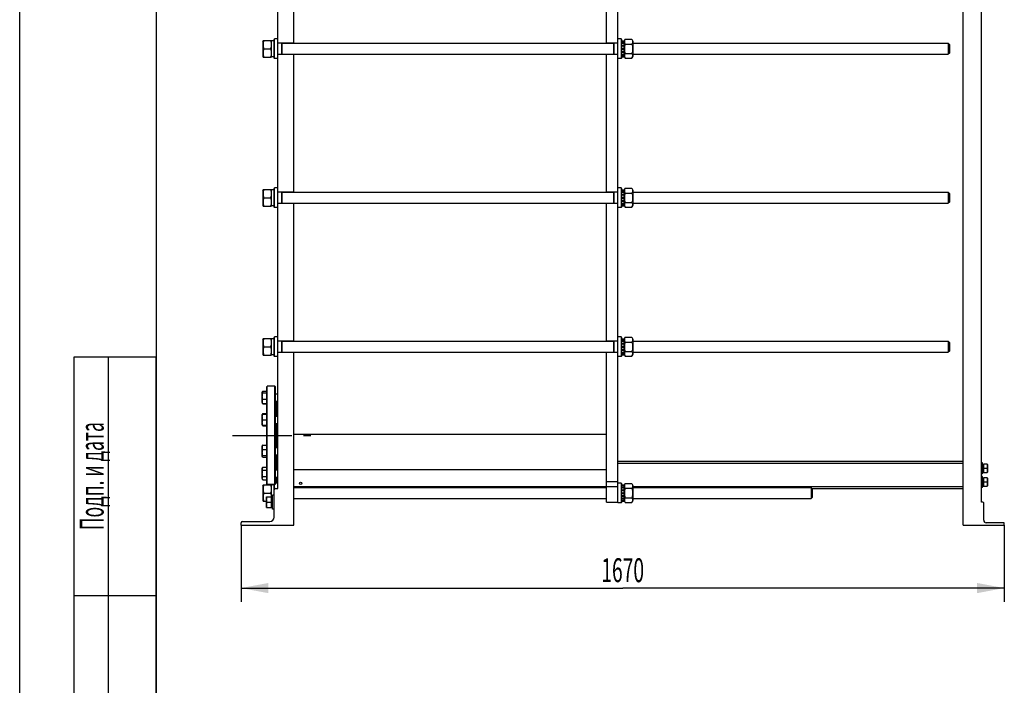
# Model space of a CAD drawing. Units: millimetres. Extents: x 0 to 6269, y -4 to 4433.
# Drawn here: x 0 to 2154, y 1520 to 2976 of the extents above; entities that cross this region are included whole.
import ezdxf
from ezdxf.enums import TextEntityAlignment as Align

# ---------------------------------------------------------------- set-up
doc = ezdxf.new("R2010")
doc.units = ezdxf.units.MM
doc.header["$LTSCALE"] = 344.776119
doc.linetypes.add('CENTER', pattern=[0.6, 0.375, -0.075, 0.075, -0.075])
doc.layers.get('0').update_dxf_attribs({"linetype": 'CONTINUOUS'})
for name, color, linetype in [('AXIS', 7, 'CONTINUOUS'), ('DIMS', 7, 'CONTINUOUS'), ('NOTES', 7, 'CONTINUOUS')]:
    doc.layers.add(name, color=color, linetype=linetype)
doc.dimstyles.new('DIMSTYLE_4', dxfattribs={"dimtxt": 52.238806, "dimasz": 59.701493, "dimexe": 2, "dimexo": 0, "dimgap": 0.875, "dimtad": 1, "dimdec": 0, "dimdsep": 46, "dimtxsty": 'Standard', "dimblk": '_FILLED', "dimblk1": '_FILLED', "dimblk2": '_FILLED', "dimcen": 0.09, "dimclrt": 5, "dimadec": 0, "dimazin": 0, "dimtp": 1.2, "dimtm": 1.2, "dimtfac": 1, "dimtdec": 0, "dimtofl": 0, "dimtmove": 0, "dimatfit": 3, "dimldrblk": '_FILLED', "dimfxl": 0, "dimtolj": 1, "dimarcsym": 0})

# ---------------------------------------------------------------- blocks, each defined once
blk = doc.blocks.new('_FILLED')
at = {"color": 0, "linetype": 'ByBlock'}
blk.add_solid([(0, 0), (-1, 0.1875), (-1, -0.1875)], dxfattribs=at)
blk = doc.blocks.new('*D6')
at = {"layer": 'DIMS', "color": 2, "linetype": 'Continuous'}
for p, q in [((484.4, 1870.7), (484.4, 1702.8)), ((2153.9, 1870.7), (2153.9, 1702.8)), ((484.4, 1732.7), (1319.1, 1732.7)), ((2153.9, 1732.7), (1319.1, 1732.7))]:
    blk.add_line(p, q, dxfattribs=at)
at = {"layer": 'DIMS', "color": 2, "linetype": 'Continuous', "xscale": 59.7014925373, "yscale": 59.7014925373, "zscale": 59.7014925373, "rotation": 180}
blk.add_blockref('_FILLED', (484.4, 1732.7), dxfattribs=at)
at = {"layer": 'DIMS', "color": 2, "linetype": 'Continuous', "xscale": 59.7014925373, "yscale": 59.7014925373, "zscale": 59.7014925373}
blk.add_blockref('_FILLED', (2153.9, 1732.7), dxfattribs=at)
at = {"layer": 'DIMS', "color": 5, "linetype": 'Continuous', "width": 0.59082}
blk.add_text('1670', height=52.24, dxfattribs=at).set_placement((1319.1, 1745.7), align=Align.CENTER)

msp = doc.modelspace()

# ---------------------------------------------------------------- linework, layer by layer
at = {"color": 4, "linetype": 'Continuous'}
msp.add_line((0, 0), (0, 4432.836), dxfattribs=at)
at = {"color": 7, "linetype": 'Continuous'}
for p, q in [((298.507, 4358.209), (298.507, 74.627)), ((1308.79, 1919.153), (1308.79, 3632.153)), ((564.39, 1950.653), (564.39, 3591.153)), ((2063.89, 1870.653), (2063.89, 3581.653)), ((2103.89, 1920.653), (2103.89, 3581.653)), ((599.39, 2924.653), (599.39, 3226.653)), ((1283.79, 2924.653), (1283.79, 3226.653)), ((531.89, 2929.253), (532.543, 2930.653)), ((532.543, 2930.653), (550.237, 2930.653)), ((550.237, 2930.653), (550.89, 2929.253)), ((550.89, 2894.903), (550.89, 2930.403)), ((556.39, 2930.403), (550.89, 2930.403)), ((556.39, 2933.153), (557.39, 2934.153)), ((556.39, 2892.153), (556.39, 2933.153)), ((557.39, 2891.153), (557.39, 2934.153)), ((564.39, 2934.153), (557.39, 2934.153)), ((1315.79, 2934.153), (1308.79, 2934.153)), ((1315.79, 2934.153), (1315.79, 2891.153)), ((1316.79, 2933.153), (1315.79, 2934.153)), ((1316.79, 2933.153), (1316.79, 2892.153)), ((1316.79, 2930.396), (1322.29, 2930.396)), ((1322.29, 2929.253), (1324.241, 2933.438)), ((1322.29, 2894.91), (1322.29, 2930.396)), ((1324.241, 2933.438), (1339.339, 2933.438)), ((1339.339, 2933.438), (1341.29, 2929.253)), ((531.89, 2929.253), (531.89, 2896.053)), ((533.841, 2912.653), (548.939, 2912.653)), ((599.39, 2925.153), (564.39, 2925.153)), ((573.39, 2900.153), (573.39, 2925.153)), ((574.39, 2900.153), (574.39, 2925.153)), ((574.39, 2924.653), (1298.79, 2924.653)), ((1308.79, 2925.153), (1283.79, 2925.153)), ((1298.79, 2925.153), (1298.79, 2900.153)), ((1299.79, 2925.153), (1299.79, 2900.153)), ((1316.79, 2929.237), (1322.29, 2929.237)), ((1316.79, 2928.854), (1322.29, 2928.854)), ((1316.79, 2925.553), (1322.29, 2925.553)), ((1316.79, 2924.846), (1322.29, 2924.846)), ((1316.79, 2919.905), (1322.29, 2919.905)), ((1322.29, 2919.112), (1316.79, 2919.112)), ((1316.79, 2918.981), (1322.29, 2918.981)), ((1316.79, 2913.153), (1322.29, 2913.153)), ((1322.29, 2912.653), (1316.79, 2912.653)), ((1316.79, 2912.153), (1322.29, 2912.153)), ((1324.241, 2923.046), (1339.339, 2923.046)), ((1341.29, 2929.253), (1341.29, 2896.053)), ((1341.29, 2924.653), (2031.39, 2924.653)), ((2033.89, 2922.154), (2031.39, 2924.654)), ((2031.39, 2924.653), (2031.39, 2900.653)), ((2033.89, 2922.153), (2033.89, 2903.153)), ((531.89, 2896.053), (532.543, 2894.653)), ((532.543, 2894.653), (550.237, 2894.653)), ((550.237, 2894.653), (550.89, 2896.053)), ((556.39, 2894.903), (550.89, 2894.903)), ((556.39, 2892.153), (557.39, 2891.153)), ((564.39, 2891.153), (557.39, 2891.153)), ((599.39, 2900.153), (564.39, 2900.153)), ((574.39, 2900.653), (1298.79, 2900.653)), ((599.39, 2598.653), (599.39, 2900.653)), ((1283.79, 2598.653), (1283.79, 2900.653)), ((1308.79, 2900.153), (1283.79, 2900.153)), ((1315.79, 2891.153), (1308.79, 2891.153)), ((1316.79, 2892.153), (1315.79, 2891.153)), ((1316.79, 2906.325), (1322.29, 2906.325)), ((1322.29, 2906.195), (1316.79, 2906.195)), ((1316.79, 2905.402), (1322.29, 2905.402)), ((1316.79, 2900.461), (1322.29, 2900.461)), ((1316.79, 2899.754), (1322.29, 2899.754)), ((1316.79, 2896.452), (1322.29, 2896.452)), ((1316.79, 2896.07), (1322.29, 2896.07)), ((1316.79, 2894.91), (1322.29, 2894.91)), ((1322.29, 2896.053), (1324.241, 2891.869)), ((1324.241, 2902.261), (1339.339, 2902.261)), ((1324.241, 2891.869), (1339.339, 2891.869)), ((1339.339, 2891.869), (1341.29, 2896.053)), ((1341.29, 2900.653), (2031.39, 2900.653)), ((2033.89, 2903.153), (2031.39, 2900.653)), ((556.39, 2607.153), (557.39, 2608.153)), ((556.39, 2566.153), (556.39, 2607.153)), ((557.39, 2565.153), (557.39, 2608.153)), ((564.39, 2608.153), (557.39, 2608.153)), ((1315.79, 2608.153), (1308.79, 2608.153)), ((1316.79, 2607.153), (1315.79, 2608.153)), ((1315.79, 2608.153), (1315.79, 2565.153)), ((1316.79, 2607.153), (1316.79, 2566.153)), ((1322.29, 2603.253), (1324.241, 2607.438)), ((1324.241, 2607.438), (1339.339, 2607.438)), ((1339.339, 2607.438), (1341.29, 2603.253)), ((531.89, 2603.253), (532.543, 2604.653)), ((531.89, 2603.253), (531.89, 2570.053)), ((532.543, 2604.653), (550.237, 2604.653)), ((533.841, 2586.653), (548.939, 2586.653)), ((550.237, 2604.653), (550.89, 2603.253)), ((550.89, 2568.903), (550.89, 2604.403)), ((556.39, 2604.403), (550.89, 2604.403)), ((599.39, 2599.153), (564.39, 2599.153)), ((573.39, 2574.153), (573.39, 2599.153)), ((574.39, 2574.153), (574.39, 2599.153)), ((574.39, 2598.653), (1298.79, 2598.653)), ((1308.79, 2599.153), (1283.79, 2599.153)), ((1298.79, 2599.153), (1298.79, 2574.153)), ((1299.79, 2599.153), (1299.79, 2574.153)), ((1316.79, 2604.396), (1322.29, 2604.396)), ((1316.79, 2603.237), (1322.29, 2603.237)), ((1316.79, 2602.854), (1322.29, 2602.854)), ((1316.79, 2599.553), (1322.29, 2599.553)), ((1316.79, 2598.846), (1322.29, 2598.846)), ((1316.79, 2593.905), (1322.29, 2593.905)), ((1322.29, 2593.112), (1316.79, 2593.112)), ((1316.79, 2592.981), (1322.29, 2592.981)), ((1316.79, 2587.153), (1322.29, 2587.153)), ((1322.29, 2586.653), (1316.79, 2586.653)), ((1316.79, 2586.153), (1322.29, 2586.153)), ((1322.29, 2568.91), (1322.29, 2604.396)), ((1324.241, 2597.046), (1339.339, 2597.046)), ((1341.29, 2603.253), (1341.29, 2570.053)), ((1341.29, 2598.653), (2031.39, 2598.653)), ((2033.89, 2596.154), (2031.39, 2598.654)), ((2031.39, 2598.653), (2031.39, 2574.653)), ((2033.89, 2596.153), (2033.89, 2577.153)), ((531.89, 2570.053), (532.543, 2568.653)), ((532.543, 2568.653), (550.237, 2568.653)), ((550.237, 2568.653), (550.89, 2570.053)), ((556.39, 2568.903), (550.89, 2568.903)), ((556.39, 2566.153), (557.39, 2565.153)), ((564.39, 2565.153), (557.39, 2565.153)), ((599.39, 2574.153), (564.39, 2574.153)), ((574.39, 2574.653), (1298.79, 2574.653)), ((599.39, 2272.653), (599.39, 2574.653)), ((1283.79, 2272.653), (1283.79, 2574.653)), ((1308.79, 2574.153), (1283.79, 2574.153)), ((1315.79, 2565.153), (1308.79, 2565.153)), ((1316.79, 2566.153), (1315.79, 2565.153)), ((1316.79, 2580.325), (1322.29, 2580.325)), ((1322.29, 2580.195), (1316.79, 2580.195)), ((1316.79, 2579.402), (1322.29, 2579.402)), ((1316.79, 2574.461), (1322.29, 2574.461)), ((1316.79, 2573.754), (1322.29, 2573.754)), ((1316.79, 2570.452), (1322.29, 2570.452)), ((1316.79, 2570.07), (1322.29, 2570.07)), ((1316.79, 2568.91), (1322.29, 2568.91)), ((1322.29, 2570.053), (1324.241, 2565.869)), ((1324.241, 2576.261), (1339.339, 2576.261)), ((1324.241, 2565.869), (1339.339, 2565.869)), ((1339.339, 2565.869), (1341.29, 2570.053)), ((1341.29, 2574.653), (2031.39, 2574.653)), ((2033.89, 2577.153), (2031.39, 2574.653)), ((531.89, 2277.253), (532.543, 2278.653)), ((531.89, 2277.253), (531.89, 2244.053)), ((532.543, 2278.653), (550.237, 2278.653)), ((550.237, 2278.653), (550.89, 2277.253)), ((550.89, 2242.903), (550.89, 2278.403)), ((556.39, 2278.403), (550.89, 2278.403)), ((556.39, 2281.153), (557.39, 2282.153)), ((556.39, 2240.153), (556.39, 2281.153)), ((557.39, 2239.153), (557.39, 2282.153)), ((564.39, 2282.153), (557.39, 2282.153)), ((599.39, 2273.153), (564.39, 2273.153)), ((573.39, 2248.153), (573.39, 2273.153)), ((574.39, 2248.153), (574.39, 2273.153)), ((574.39, 2272.653), (1298.79, 2272.653)), ((1308.79, 2273.153), (1283.79, 2273.153)), ((1298.79, 2273.153), (1298.79, 2248.153)), ((1299.79, 2273.153), (1299.79, 2248.153)), ((1315.79, 2282.153), (1308.79, 2282.153)), ((1316.79, 2281.153), (1315.79, 2282.153)), ((1315.79, 2282.153), (1315.79, 2239.153)), ((1316.79, 2281.153), (1316.79, 2240.153)), ((1316.79, 2278.396), (1322.29, 2278.396)), ((1316.79, 2277.237), (1322.29, 2277.237)), ((1316.79, 2276.854), (1322.29, 2276.854)), ((1316.79, 2273.553), (1322.29, 2273.553)), ((1316.79, 2272.846), (1322.29, 2272.846)), ((1316.79, 2267.905), (1322.29, 2267.905)), ((1322.29, 2267.112), (1316.79, 2267.112)), ((1316.79, 2266.981), (1322.29, 2266.981)), ((1322.29, 2277.253), (1324.241, 2281.438)), ((1322.29, 2242.91), (1322.29, 2278.396)), ((1324.241, 2281.438), (1339.339, 2281.438)), ((1324.241, 2271.046), (1339.339, 2271.046)), ((1339.339, 2281.438), (1341.29, 2277.253)), ((1341.29, 2277.253), (1341.29, 2244.053)), ((1341.29, 2272.653), (2031.39, 2272.653)), ((2033.89, 2270.154), (2031.39, 2272.654)), ((2031.39, 2272.653), (2031.39, 2248.653)), ((2033.89, 2270.153), (2033.89, 2251.153)), ((531.89, 2244.053), (532.543, 2242.653)), ((532.543, 2242.653), (550.237, 2242.653)), ((533.841, 2260.653), (548.939, 2260.653)), ((550.237, 2242.653), (550.89, 2244.053)), ((556.39, 2242.903), (550.89, 2242.903)), ((556.39, 2240.153), (557.39, 2239.153)), ((599.39, 2248.153), (564.39, 2248.153)), ((574.39, 2248.653), (1298.79, 2248.653)), ((599.39, 1870.653), (599.39, 2248.653)), ((1283.79, 1920.653), (1283.79, 2248.653)), ((1308.79, 2248.153), (1283.79, 2248.153)), ((1316.79, 2240.153), (1315.79, 2239.153)), ((1316.79, 2261.153), (1322.29, 2261.153)), ((1322.29, 2260.653), (1316.79, 2260.653)), ((1316.79, 2260.153), (1322.29, 2260.153)), ((1316.79, 2254.325), (1322.29, 2254.325)), ((1322.29, 2254.195), (1316.79, 2254.195)), ((1316.79, 2253.402), (1322.29, 2253.402)), ((1316.79, 2248.461), (1322.29, 2248.461)), ((1316.79, 2247.754), (1322.29, 2247.754)), ((1316.79, 2244.452), (1322.29, 2244.452)), ((1316.79, 2244.07), (1322.29, 2244.07)), ((1316.79, 2242.91), (1322.29, 2242.91)), ((1322.29, 2244.053), (1324.241, 2239.869)), ((1324.241, 2250.261), (1339.339, 2250.261)), ((1339.339, 2239.869), (1341.29, 2244.053)), ((1341.29, 2248.653), (2031.39, 2248.653)), ((2033.89, 2251.153), (2031.39, 2248.653)), ((119.403, 74.627), (119.403, 2238.806)), ((119.403, 2238.806), (298.507, 2238.806)), ((194.03, 74.627), (194.03, 2238.806)), ((298.507, 74.627), (298.507, 2238.806)), ((564.39, 2239.153), (557.39, 2239.153)), ((1315.79, 2239.153), (1308.79, 2239.153)), ((1324.241, 2239.869), (1339.339, 2239.869)), ((531.808, 2163.659), (530.39, 2161.203)), ((530.39, 2138.403), (530.39, 2161.203)), ((531.808, 2163.659), (540.39, 2163.659)), ((531.808, 2163.187), (540.39, 2163.187)), ((531.808, 2159.601), (540.39, 2159.601)), ((540.39, 2173.153), (541.39, 2174.153)), ((540.39, 1960.153), (540.39, 2173.153)), ((541.39, 1959.153), (541.39, 2174.153)), ((558.39, 2174.153), (541.39, 2174.153)), ((559.39, 2173.153), (558.39, 2174.153)), ((558.39, 1959.153), (558.39, 2174.153)), ((559.39, 1960.153), (559.39, 2173.153)), ((559.39, 2157.803), (564.39, 2157.803)), ((531.808, 2135.946), (530.39, 2138.403)), ((531.808, 2146.216), (540.39, 2146.216)), ((531.808, 2136.418), (540.39, 2136.418)), ((531.808, 2135.946), (540.39, 2135.946)), ((559.39, 2141.803), (564.39, 2141.803)), ((562.39, 2109.095), (562.39, 2141.803)), ((530.981, 2113.519), (530.39, 2112.495)), ((530.39, 2089.695), (530.39, 2112.495)), ((530.737, 2113.095), (540.39, 2113.095)), ((531.808, 2114.479), (540.39, 2114.479)), ((530.981, 2088.671), (530.39, 2089.695)), ((531.808, 2101.095), (540.39, 2101.095)), ((559.39, 2109.095), (564.39, 2109.095)), ((559.39, 2093.095), (564.39, 2093.095)), ((562.39, 2040.212), (562.39, 2093.095)), ((530.737, 2089.095), (540.39, 2089.095)), ((531.808, 2087.711), (540.39, 2087.711)), ((1283.79, 2068.751), (599.39, 2068.751)), ((530.981, 2044.636), (530.39, 2043.612)), ((530.39, 2020.812), (530.39, 2043.612)), ((531.808, 2045.596), (540.39, 2045.596)), ((531.808, 2035.798), (540.39, 2035.798)), ((559.39, 2040.212), (564.39, 2040.212)), ((530.981, 2019.788), (530.39, 2020.812)), ((531.808, 2022.414), (540.39, 2022.414)), ((531.808, 2018.828), (540.39, 2018.828)), ((559.39, 2024.212), (564.39, 2024.212)), ((562.39, 1991.504), (562.39, 2024.212)), ((2063.89, 2009.653), (1308.79, 2009.653)), ((2063.89, 2005.153), (1308.79, 2005.153)), ((2106.39, 2006.653), (2103.89, 2006.653)), ((2106.39, 1982.653), (2106.39, 2006.653)), ((2106.39, 2003.74), (2109.39, 2003.74)), ((2106.39, 2003.239), (2109.39, 2003.239)), ((2109.39, 1985.567), (2109.39, 2003.74)), ((2116.63, 2003.653), (2109.39, 2003.653)), ((2116.63, 2003.653), (2116.89, 2003.203)), ((2116.89, 2003.203), (2116.89, 1986.103)), ((531.808, 1997.361), (530.39, 1994.904)), ((530.39, 1972.104), (530.39, 1994.904)), ((531.808, 1997.361), (540.39, 1997.361)), ((531.808, 1990.432), (540.39, 1990.432)), ((559.39, 1991.504), (564.39, 1991.504)), ((1283.79, 1991.251), (599.39, 1991.251)), ((2106.39, 1982.653), (2103.89, 1982.653)), ((2106.39, 2002.857), (2109.39, 2002.857)), ((2106.39, 2001.432), (2109.39, 2001.432)), ((2106.39, 2000.725), (2109.39, 2000.725)), ((2106.39, 1998.593), (2109.39, 1998.593)), ((2109.39, 1997.799), (2106.39, 1997.799)), ((2106.39, 1997.669), (2109.39, 1997.669)), ((2106.39, 1995.153), (2109.39, 1995.153)), ((2115.827, 1994.653), (2106.39, 1994.653)), ((2106.39, 1994.153), (2109.39, 1994.153)), ((2106.39, 1991.638), (2109.39, 1991.638)), ((2109.39, 1991.508), (2106.39, 1991.508)), ((2106.39, 1990.714), (2109.39, 1990.714)), ((2106.39, 1988.582), (2109.39, 1988.582)), ((2106.39, 1987.875), (2109.39, 1987.875)), ((2106.39, 1986.45), (2109.39, 1986.45)), ((2106.39, 1986.068), (2109.39, 1986.068)), ((2106.39, 1985.567), (2109.39, 1985.567)), ((2109.39, 1985.653), (2116.63, 1985.653)), ((2116.63, 1985.653), (2116.89, 1986.103)), ((530.39, 1972.104), (531.808, 1969.648)), ((531.808, 1976.576), (540.39, 1976.576)), ((531.808, 1969.648), (540.39, 1969.648)), ((540.39, 1960.153), (541.39, 1959.153)), ((559.39, 1960.153), (558.39, 1959.153)), ((559.39, 1975.504), (564.39, 1975.504)), ((561.89, 1973.74), (559.39, 1973.74)), ((561.89, 1973.239), (559.39, 1973.239)), ((561.89, 1972.857), (559.39, 1972.857)), ((561.89, 1971.432), (559.39, 1971.432)), ((561.89, 1970.725), (559.39, 1970.725)), ((561.89, 1968.593), (559.39, 1968.593)), ((559.39, 1967.799), (561.89, 1967.799)), ((561.89, 1967.669), (559.39, 1967.669)), ((561.89, 1965.153), (559.39, 1965.153)), ((559.39, 1964.653), (561.89, 1964.653)), ((561.89, 1964.153), (559.39, 1964.153)), ((564.39, 1962.153), (559.39, 1962.153)), ((561.89, 1975.504), (561.89, 1962.153)), ((1308.79, 1965.209), (1283.79, 1965.209)), ((1315.79, 1962.153), (1308.79, 1962.153)), ((1316.79, 1961.153), (1315.79, 1962.153)), ((1315.79, 1962.153), (1315.79, 1919.153)), ((1316.79, 1961.153), (1316.79, 1920.153)), ((1322.29, 1957.253), (1324.241, 1961.438)), ((1324.241, 1961.438), (1339.339, 1961.438)), ((1339.339, 1961.438), (1341.29, 1957.253)), ((2106.39, 1976.653), (2103.89, 1976.653)), ((2106.39, 1952.653), (2106.39, 1976.653)), ((2106.39, 1973.74), (2109.39, 1973.74)), ((2106.39, 1973.239), (2109.39, 1973.239)), ((2106.39, 1972.857), (2109.39, 1972.857)), ((2106.39, 1971.432), (2109.39, 1971.432)), ((2106.39, 1970.725), (2109.39, 1970.725)), ((2106.39, 1968.593), (2109.39, 1968.593)), ((2109.39, 1967.799), (2106.39, 1967.799)), ((2106.39, 1967.669), (2109.39, 1967.669)), ((2106.39, 1965.153), (2109.39, 1965.153)), ((2115.827, 1964.653), (2106.39, 1964.653)), ((2106.39, 1964.153), (2109.39, 1964.153)), ((2106.39, 1961.638), (2109.39, 1961.638)), ((2109.39, 1961.508), (2106.39, 1961.508)), ((2106.39, 1960.714), (2109.39, 1960.714)), ((2109.39, 1955.567), (2109.39, 1973.74)), ((2116.63, 1973.653), (2109.39, 1973.653)), ((2116.63, 1973.653), (2116.89, 1973.203)), ((2116.89, 1973.203), (2116.89, 1956.103)), ((531.89, 1957.253), (532.543, 1958.653)), ((531.89, 1957.253), (531.89, 1924.053)), ((532.543, 1958.653), (550.237, 1958.653)), ((533.841, 1940.653), (548.939, 1940.653)), ((558.39, 1959.153), (541.39, 1959.153)), ((550.237, 1958.653), (550.89, 1957.253)), ((550.89, 1932.293), (550.89, 1958.403)), ((556.39, 1958.403), (550.89, 1958.403)), ((551.39, 1958.403), (551.39, 1959.153)), ((556.39, 1887.653), (556.39, 1959.153)), ((557.39, 1949.889), (557.39, 1959.153)), ((559.39, 1950.653), (564.39, 1950.653)), ((1283.79, 1954.153), (599.39, 1954.153)), ((599.39, 1952.653), (1283.79, 1952.653)), ((1283.79, 1955.209), (1308.79, 1955.209)), ((1316.79, 1958.396), (1322.29, 1958.396)), ((1316.79, 1957.237), (1322.29, 1957.237)), ((1316.79, 1956.854), (1322.29, 1956.854)), ((1316.79, 1953.553), (1322.29, 1953.553)), ((1316.79, 1952.846), (1322.29, 1952.846)), ((1316.79, 1947.905), (1322.29, 1947.905)), ((1322.29, 1947.112), (1316.79, 1947.112)), ((1316.79, 1946.981), (1322.29, 1946.981)), ((1316.79, 1941.153), (1322.29, 1941.153)), ((1322.29, 1940.653), (1316.79, 1940.653)), ((1316.79, 1940.153), (1322.29, 1940.153)), ((1322.29, 1922.91), (1322.29, 1958.396)), ((1324.241, 1951.046), (1339.339, 1951.046)), ((1341.29, 1957.253), (1341.29, 1924.053)), ((2063.89, 1954.153), (1341.29, 1954.153)), ((1341.29, 1952.653), (1731.39, 1952.653)), ((1731.39, 1952.653), (1731.39, 1928.653)), ((1733.89, 1950.154), (1731.391, 1952.654)), ((1733.89, 1950.153), (1733.89, 1931.153)), ((2063.89, 1949.653), (1733.89, 1949.653)), ((2106.39, 1952.653), (2103.89, 1952.653)), ((2106.39, 1958.582), (2109.39, 1958.582)), ((2106.39, 1957.875), (2109.39, 1957.875)), ((2106.39, 1956.45), (2109.39, 1956.45)), ((2106.39, 1956.068), (2109.39, 1956.068)), ((2106.39, 1955.567), (2109.39, 1955.567)), ((2109.39, 1955.653), (2116.63, 1955.653)), ((2116.63, 1955.653), (2116.89, 1956.103)), ((531.89, 1924.053), (532.543, 1922.653)), ((532.543, 1922.653), (539.89, 1922.653)), ((540.237, 1932.655), (539.89, 1932.053)), ((539.89, 1909.253), (539.89, 1932.053)), ((540.237, 1932.653), (549.89, 1932.653)), ((541.308, 1920.653), (553.39, 1920.653)), ((549.89, 1932.653), (549.89, 1908.653)), ((553.39, 1932.293), (549.89, 1932.293)), ((553.39, 1931.598), (549.89, 1931.598)), ((553.39, 1931.215), (549.89, 1931.215)), ((553.39, 1929.237), (549.89, 1929.237)), ((553.39, 1928.53), (549.89, 1928.53)), ((553.39, 1925.57), (549.89, 1925.57)), ((549.89, 1924.776), (553.39, 1924.776)), ((553.39, 1924.646), (549.89, 1924.646)), ((553.39, 1921.153), (549.89, 1921.153)), ((553.39, 1920.153), (549.89, 1920.153)), ((556.39, 1935.653), (553.39, 1935.653)), ((553.39, 1905.653), (553.39, 1935.653)), ((599.39, 1928.653), (1283.79, 1928.653)), ((1283.79, 1920.653), (1308.79, 1920.653)), ((1315.79, 1919.153), (1308.79, 1919.153)), ((1316.79, 1920.153), (1315.79, 1919.153)), ((1316.79, 1934.325), (1322.29, 1934.325)), ((1322.29, 1934.195), (1316.79, 1934.195)), ((1316.79, 1933.402), (1322.29, 1933.402)), ((1316.79, 1928.461), (1322.29, 1928.461)), ((1316.79, 1927.754), (1322.29, 1927.754)), ((1316.79, 1924.452), (1322.29, 1924.452)), ((1316.79, 1924.07), (1322.29, 1924.07)), ((1316.79, 1922.91), (1322.29, 1922.91)), ((1322.29, 1924.053), (1324.241, 1919.869)), ((1324.241, 1930.261), (1339.339, 1930.261)), ((1324.241, 1919.869), (1339.339, 1919.869)), ((1339.339, 1919.869), (1341.29, 1924.053)), ((1341.29, 1928.653), (1731.39, 1928.653)), ((1733.89, 1931.153), (1731.391, 1928.653)), ((2107.09, 1920.653), (2103.89, 1920.653)), ((2108.89, 1881.153), (2108.89, 1918.853)), ((540.237, 1908.652), (539.89, 1909.253)), ((540.237, 1908.653), (549.89, 1908.653)), ((553.39, 1916.661), (549.89, 1916.661)), ((549.89, 1916.531), (553.39, 1916.531)), ((553.39, 1915.737), (549.89, 1915.737)), ((553.39, 1912.777), (549.89, 1912.777)), ((553.39, 1912.07), (549.89, 1912.07)), ((553.39, 1910.092), (549.89, 1910.092)), ((553.39, 1909.709), (549.89, 1909.709)), ((553.39, 1909.014), (549.89, 1909.014)), ((556.39, 1905.653), (553.39, 1905.653)), ((484.39, 1870.653), (484.39, 1875.653)), ((487.39, 1878.653), (547.39, 1878.653)), ((2152.09, 1875.653), (2114.39, 1875.653)), ((484.39, 1870.653), (599.39, 1870.653)), ((2063.89, 1870.653), (2153.89, 1870.653)), ((2153.89, 1870.653), (2153.89, 1873.853)), ((119.403, 1716.418), (298.507, 1716.418))]:
    msp.add_line(p, q, dxfattribs=at)
msp.add_circle((614.39, 1961.653), 2.5, dxfattribs=at)
for centre, radius, start, end in [((564.155, 1960.215), 12.508, 184.870039, 188.329249), ((559.39, 1947.653), 3, 90, 180), ((2107.09, 1918.853), 1.8, 0, 90), ((487.39, 1875.653), 3, 90, 180), ((547.39, 1887.653), 9, 270, 360), ((2114.39, 1881.153), 5.5, 180, 270), ((2152.09, 1873.853), 1.8, 0, 90)]:
    msp.add_arc(centre, radius, start, end, dxfattribs=at)
for points, knots in [([(533.841, 2930.653), (533.446, 2929.183), (532.789, 2926.21), (532.42, 2921.653), (532.789, 2917.097), (533.446, 2914.124), (533.841, 2912.653)], [0, 0, 0, 0, 0.25062543, 0.5, 0.74937457, 1, 1, 1, 1]), ([(548.939, 2930.653), (549.335, 2929.183), (549.991, 2926.21), (550.36, 2921.653), (549.991, 2917.097), (549.335, 2914.124), (548.939, 2912.653)], [0, 0, 0, 0, 0.25062543, 0.5, 0.74937457, 1, 1, 1, 1]), ([(1324.241, 2933.438), (1323.854, 2932.607), (1323.36, 2931.329), (1323.004, 2929.563), (1322.913, 2928.242), (1323.004, 2926.921), (1323.36, 2925.155), (1323.854, 2923.876), (1324.241, 2923.046)], [0, 0, 0, 0, 0.25483587, 0.3781974, 0.5, 0.6218026, 0.74516413, 1, 1, 1, 1]), ([(1339.339, 2933.438), (1339.726, 2932.607), (1340.22, 2931.329), (1340.577, 2929.563), (1340.668, 2928.242), (1340.577, 2926.921), (1340.22, 2925.155), (1339.726, 2923.876), (1339.339, 2923.046)], [0, 0, 0, 0, 0.25483587, 0.3781974, 0.5, 0.6218026, 0.74516413, 1, 1, 1, 1]), ([(533.841, 2912.653), (533.446, 2911.183), (532.789, 2908.21), (532.42, 2903.653), (532.789, 2899.097), (533.446, 2896.124), (533.841, 2894.653)], [0, 0, 0, 0, 0.25062543, 0.5, 0.74937457, 1, 1, 1, 1]), ([(548.939, 2912.653), (549.335, 2911.183), (549.991, 2908.21), (550.36, 2903.653), (549.991, 2899.097), (549.335, 2896.124), (548.939, 2894.653)], [0, 0, 0, 0, 0.25062543, 0.5, 0.74937457, 1, 1, 1, 1]), ([(1324.241, 2923.046), (1323.844, 2921.343), (1323.187, 2917.901), (1322.821, 2912.653), (1323.187, 2907.405), (1323.844, 2903.964), (1324.241, 2902.261)], [0, 0, 0, 0, 0.25003601, 0.5, 0.74996399, 1, 1, 1, 1]), ([(1339.339, 2923.046), (1339.736, 2921.343), (1340.393, 2917.901), (1340.76, 2912.653), (1340.393, 2907.405), (1339.736, 2903.964), (1339.339, 2902.261)], [0, 0, 0, 0, 0.25003601, 0.5, 0.74996399, 1, 1, 1, 1]), ([(1324.241, 2902.261), (1323.854, 2901.431), (1323.36, 2900.152), (1323.004, 2898.386), (1322.913, 2897.065), (1323.004, 2895.744), (1323.36, 2893.978), (1323.854, 2892.699), (1324.241, 2891.869)], [0, 0, 0, 0, 0.25483587, 0.3781974, 0.5, 0.6218026, 0.74516413, 1, 1, 1, 1]), ([(1339.339, 2902.261), (1339.726, 2901.431), (1340.22, 2900.152), (1340.577, 2898.386), (1340.668, 2897.065), (1340.577, 2895.744), (1340.22, 2893.978), (1339.726, 2892.699), (1339.339, 2891.869)], [0, 0, 0, 0, 0.25483587, 0.3781974, 0.5, 0.6218026, 0.74516413, 1, 1, 1, 1]), ([(1324.241, 2607.438), (1323.854, 2606.607), (1323.36, 2605.329), (1323.004, 2603.563), (1322.913, 2602.242), (1323.004, 2600.921), (1323.36, 2599.155), (1323.854, 2597.876), (1324.241, 2597.046)], [0, 0, 0, 0, 0.25483587, 0.3781974, 0.5, 0.6218026, 0.74516413, 1, 1, 1, 1]), ([(1339.339, 2607.438), (1339.726, 2606.607), (1340.22, 2605.329), (1340.577, 2603.563), (1340.668, 2602.242), (1340.577, 2600.921), (1340.22, 2599.155), (1339.726, 2597.876), (1339.339, 2597.046)], [0, 0, 0, 0, 0.25483587, 0.3781974, 0.5, 0.6218026, 0.74516413, 1, 1, 1, 1]), ([(533.841, 2604.653), (533.446, 2603.183), (532.789, 2600.21), (532.42, 2595.653), (532.789, 2591.097), (533.446, 2588.124), (533.841, 2586.653)], [0, 0, 0, 0, 0.25062543, 0.5, 0.74937457, 1, 1, 1, 1]), ([(533.841, 2586.653), (533.446, 2585.183), (532.789, 2582.21), (532.42, 2577.653), (532.789, 2573.097), (533.446, 2570.124), (533.841, 2568.653)], [0, 0, 0, 0, 0.25062543, 0.5, 0.74937457, 1, 1, 1, 1]), ([(548.939, 2604.653), (549.335, 2603.183), (549.991, 2600.21), (550.36, 2595.653), (549.991, 2591.097), (549.335, 2588.124), (548.939, 2586.653)], [0, 0, 0, 0, 0.25062543, 0.5, 0.74937457, 1, 1, 1, 1]), ([(548.939, 2586.653), (549.335, 2585.183), (549.991, 2582.21), (550.36, 2577.653), (549.991, 2573.097), (549.335, 2570.124), (548.939, 2568.653)], [0, 0, 0, 0, 0.25062543, 0.5, 0.74937457, 1, 1, 1, 1]), ([(1324.241, 2597.046), (1323.844, 2595.343), (1323.187, 2591.901), (1322.821, 2586.653), (1323.187, 2581.405), (1323.844, 2577.964), (1324.241, 2576.261)], [0, 0, 0, 0, 0.25003601, 0.5, 0.74996399, 1, 1, 1, 1]), ([(1339.339, 2597.046), (1339.736, 2595.343), (1340.393, 2591.901), (1340.76, 2586.653), (1340.393, 2581.405), (1339.736, 2577.964), (1339.339, 2576.261)], [0, 0, 0, 0, 0.25003601, 0.5, 0.74996399, 1, 1, 1, 1]), ([(1324.241, 2576.261), (1323.854, 2575.431), (1323.36, 2574.152), (1323.004, 2572.386), (1322.913, 2571.065), (1323.004, 2569.744), (1323.36, 2567.978), (1323.854, 2566.699), (1324.241, 2565.869)], [0, 0, 0, 0, 0.25483587, 0.3781974, 0.5, 0.6218026, 0.74516413, 1, 1, 1, 1]), ([(1339.339, 2576.261), (1339.726, 2575.431), (1340.22, 2574.152), (1340.577, 2572.386), (1340.668, 2571.065), (1340.577, 2569.744), (1340.22, 2567.978), (1339.726, 2566.699), (1339.339, 2565.869)], [0, 0, 0, 0, 0.25483587, 0.3781974, 0.5, 0.6218026, 0.74516413, 1, 1, 1, 1]), ([(533.841, 2278.653), (533.446, 2277.183), (532.789, 2274.21), (532.42, 2269.653), (532.789, 2265.097), (533.446, 2262.124), (533.841, 2260.653)], [0, 0, 0, 0, 0.25062543, 0.5, 0.74937457, 1, 1, 1, 1]), ([(548.939, 2278.653), (549.335, 2277.183), (549.991, 2274.21), (550.36, 2269.653), (549.991, 2265.097), (549.335, 2262.124), (548.939, 2260.653)], [0, 0, 0, 0, 0.25062543, 0.5, 0.74937457, 1, 1, 1, 1]), ([(1324.241, 2281.438), (1323.854, 2280.607), (1323.36, 2279.329), (1323.004, 2277.563), (1322.913, 2276.242), (1323.004, 2274.921), (1323.36, 2273.155), (1323.854, 2271.876), (1324.241, 2271.046)], [0, 0, 0, 0, 0.25483587, 0.3781974, 0.5, 0.6218026, 0.74516413, 1, 1, 1, 1]), ([(1324.241, 2271.046), (1323.844, 2269.343), (1323.187, 2265.901), (1322.821, 2260.653), (1323.187, 2255.405), (1323.844, 2251.964), (1324.241, 2250.261)], [0, 0, 0, 0, 0.25003601, 0.5, 0.74996399, 1, 1, 1, 1]), ([(1339.339, 2281.438), (1339.726, 2280.607), (1340.22, 2279.329), (1340.577, 2277.563), (1340.668, 2276.242), (1340.577, 2274.921), (1340.22, 2273.155), (1339.726, 2271.876), (1339.339, 2271.046)], [0, 0, 0, 0, 0.25483587, 0.3781974, 0.5, 0.6218026, 0.74516413, 1, 1, 1, 1]), ([(1339.339, 2271.046), (1339.736, 2269.343), (1340.393, 2265.901), (1340.76, 2260.653), (1340.393, 2255.405), (1339.736, 2251.964), (1339.339, 2250.261)], [0, 0, 0, 0, 0.25003601, 0.5, 0.74996399, 1, 1, 1, 1]), ([(533.841, 2260.653), (533.446, 2259.183), (532.789, 2256.21), (532.42, 2251.653), (532.789, 2247.097), (533.446, 2244.124), (533.841, 2242.653)], [0, 0, 0, 0, 0.25062543, 0.5, 0.74937457, 1, 1, 1, 1]), ([(548.939, 2260.653), (549.335, 2259.183), (549.991, 2256.21), (550.36, 2251.653), (549.991, 2247.097), (549.335, 2244.124), (548.939, 2242.653)], [0, 0, 0, 0, 0.25062543, 0.5, 0.74937457, 1, 1, 1, 1]), ([(1324.241, 2250.261), (1323.854, 2249.431), (1323.36, 2248.152), (1323.004, 2246.386), (1322.913, 2245.065), (1323.004, 2243.744), (1323.36, 2241.978), (1323.854, 2240.699), (1324.241, 2239.869)], [0, 0, 0, 0, 0.25483587, 0.3781974, 0.5, 0.6218026, 0.74516413, 1, 1, 1, 1]), ([(1339.339, 2250.261), (1339.726, 2249.431), (1340.22, 2248.152), (1340.577, 2246.386), (1340.668, 2245.065), (1340.577, 2243.744), (1340.22, 2241.978), (1339.726, 2240.699), (1339.339, 2239.869)], [0, 0, 0, 0, 0.25483587, 0.3781974, 0.5, 0.6218026, 0.74516413, 1, 1, 1, 1]), ([(531.808, 2159.601), (531.588, 2159.799), (531.283, 2160.104), (530.971, 2160.558), (530.814, 2160.89), (530.733, 2161.229), (530.734, 2161.691), (530.864, 2162.024), (530.981, 2162.226)], [0, 0, 0, 0, 0.29457609, 0.42513867, 0.54531544, 0.65796274, 0.76787749, 1, 1, 1, 1]), ([(531.808, 2146.216), (531.484, 2147.303), (530.942, 2149.509), (530.634, 2152.908), (530.942, 2156.308), (531.484, 2158.514), (531.808, 2159.601)], [0, 0, 0, 0, 0.25025059, 0.5, 0.74974941, 1, 1, 1, 1]), ([(530.981, 2162.226), (531.081, 2162.399), (531.338, 2162.74), (531.641, 2163.037), (531.808, 2163.187)], [0, 0, 0, 0, 0.47057875, 1, 1, 1, 1]), ([(531.307, 2162.68), (531.344, 2162.763), (531.497, 2163.096), (531.67, 2163.42), (531.808, 2163.659)], [0, 0, 0, 0, 0.24641054, 1, 1, 1, 1]), ([(531.808, 2136.418), (531.488, 2137.204), (530.947, 2138.803), (530.633, 2141.317), (530.947, 2143.832), (531.488, 2145.43), (531.808, 2146.216)], [0, 0, 0, 0, 0.25266337, 0.5, 0.74733663, 1, 1, 1, 1]), ([(530.981, 2137.379), (531.081, 2137.206), (531.338, 2136.866), (531.641, 2136.568), (531.808, 2136.418)], [0, 0, 0, 0, 0.47057875, 1, 1, 1, 1]), ([(531.808, 2135.946), (531.762, 2136.027), (531.582, 2136.346), (531.418, 2136.675), (531.307, 2136.925)], [0, 0, 0, 0, 0.25365004, 1, 1, 1, 1]), ([(559.39, 2140.819), (559.411, 2140.816), (559.492, 2140.807), (559.573, 2140.803), (559.633, 2140.803)], [0, 0, 0, 0, 0.26094647, 1, 1, 1, 1]), ([(559.633, 2140.803), (559.7, 2140.803), (559.827, 2140.81), (560.004, 2140.853), (560.153, 2140.93), (560.314, 2141.083), (560.416, 2141.395), (560.385, 2141.658), (560.356, 2141.802)], [0, 0, 0, 0, 0.13594546, 0.25721816, 0.36742914, 0.47286855, 0.70084087, 1, 1, 1, 1]), ([(531.808, 2101.095), (531.485, 2102.066), (530.943, 2104.038), (530.634, 2107.095), (530.943, 2110.152), (531.485, 2112.124), (531.808, 2113.095)], [0, 0, 0, 0, 0.25094302, 0.5, 0.74905698, 1, 1, 1, 1]), ([(531.808, 2114.479), (531.641, 2114.329), (531.338, 2114.032), (531.081, 2113.691), (530.981, 2113.518)], [0, 0, 0, 0, 0.52942125, 1, 1, 1, 1]), ([(531.307, 2113.095), (531.344, 2113.212), (531.496, 2113.678), (531.669, 2114.138), (531.808, 2114.479)], [0, 0, 0, 0, 0.24867784, 1, 1, 1, 1]), ([(531.808, 2089.095), (531.485, 2090.066), (530.943, 2092.038), (530.634, 2095.095), (530.943, 2098.152), (531.485, 2100.124), (531.808, 2101.095)], [0, 0, 0, 0, 0.25094302, 0.5, 0.74905698, 1, 1, 1, 1]), ([(530.981, 2088.672), (530.961, 2088.706), (530.887, 2088.842), (530.828, 2088.985), (530.796, 2089.095)], [0, 0, 0, 0, 0.25957237, 1, 1, 1, 1]), ([(531.808, 2087.711), (531.641, 2087.861), (531.338, 2088.158), (531.081, 2088.499), (530.981, 2088.672)], [0, 0, 0, 0, 0.52942125, 1, 1, 1, 1]), ([(531.808, 2035.798), (531.488, 2036.584), (530.947, 2038.183), (530.633, 2040.697), (530.947, 2043.211), (531.488, 2044.81), (531.808, 2045.596)], [0, 0, 0, 0, 0.25266337, 0.5, 0.74733663, 1, 1, 1, 1]), ([(531.808, 2022.414), (531.484, 2023.5), (530.942, 2025.706), (530.634, 2029.106), (530.942, 2032.506), (531.484, 2034.712), (531.808, 2035.798)], [0, 0, 0, 0, 0.25025059, 0.5, 0.74974941, 1, 1, 1, 1]), ([(531.808, 2045.596), (531.641, 2045.446), (531.338, 2045.149), (531.081, 2044.808), (530.981, 2044.635)], [0, 0, 0, 0, 0.52942125, 1, 1, 1, 1]), ([(530.981, 2019.789), (530.864, 2019.991), (530.734, 2020.324), (530.733, 2020.786), (530.814, 2021.124), (530.971, 2021.457), (531.283, 2021.91), (531.588, 2022.216), (531.808, 2022.414)], [0, 0, 0, 0, 0.23212251, 0.34203726, 0.45468456, 0.57486133, 0.70542391, 1, 1, 1, 1]), ([(531.808, 2018.828), (531.641, 2018.978), (531.338, 2019.275), (531.081, 2019.616), (530.981, 2019.789)], [0, 0, 0, 0, 0.52942125, 1, 1, 1, 1]), ([(2115.827, 2003.653), (2116.069, 2002.926), (2116.475, 2001.446), (2116.708, 1999.153), (2116.475, 1996.861), (2116.069, 1995.381), (2115.827, 1994.653)], [0, 0, 0, 0, 0.25094295, 0.5, 0.74905705, 1, 1, 1, 1]), ([(531.808, 1990.432), (531.494, 1990.976), (531.087, 1991.82), (530.788, 1993.008), (530.711, 1993.897), (530.788, 1994.785), (531.087, 1995.973), (531.494, 1996.817), (531.808, 1997.361)], [0, 0, 0, 0, 0.25708291, 0.37971735, 0.5, 0.62028265, 0.74291709, 1, 1, 1, 1]), ([(531.808, 1976.576), (531.483, 1977.702), (530.941, 1979.988), (530.634, 1983.504), (530.941, 1987.021), (531.483, 1989.307), (531.808, 1990.432)], [0, 0, 0, 0, 0.25005873, 0.5, 0.74994127, 1, 1, 1, 1]), ([(559.633, 1992.504), (559.613, 1992.504), (559.532, 1992.503), (559.451, 1992.496), (559.39, 1992.488)], [0, 0, 0, 0, 0.23918989, 1, 1, 1, 1]), ([(560.356, 1991.505), (560.385, 1991.649), (560.416, 1991.911), (560.314, 1992.224), (560.153, 1992.377), (560.004, 1992.454), (559.827, 1992.496), (559.7, 1992.504), (559.633, 1992.504)], [0, 0, 0, 0, 0.29915911, 0.52713144, 0.63257086, 0.74278184, 0.86405454, 1, 1, 1, 1]), ([(2115.827, 1994.653), (2116.069, 1993.926), (2116.475, 1992.446), (2116.708, 1990.153), (2116.475, 1987.861), (2116.069, 1986.381), (2115.827, 1985.653)], [0, 0, 0, 0, 0.25094295, 0.5, 0.74905705, 1, 1, 1, 1]), ([(531.808, 1969.648), (531.494, 1970.192), (531.087, 1971.036), (530.788, 1972.224), (530.711, 1973.112), (530.788, 1974), (531.087, 1975.188), (531.494, 1976.032), (531.808, 1976.576)], [0, 0, 0, 0, 0.25708291, 0.37971735, 0.5, 0.62028265, 0.74291709, 1, 1, 1, 1]), ([(1324.241, 1961.438), (1323.854, 1960.607), (1323.36, 1959.329), (1323.004, 1957.563), (1322.913, 1956.242), (1323.004, 1954.921), (1323.36, 1953.155), (1323.854, 1951.876), (1324.241, 1951.046)], [0, 0, 0, 0, 0.25483587, 0.3781974, 0.5, 0.6218026, 0.74516413, 1, 1, 1, 1]), ([(1339.339, 1961.438), (1339.726, 1960.607), (1340.22, 1959.329), (1340.577, 1957.563), (1340.668, 1956.242), (1340.577, 1954.921), (1340.22, 1953.155), (1339.726, 1951.876), (1339.339, 1951.046)], [0, 0, 0, 0, 0.25483587, 0.3781974, 0.5, 0.6218026, 0.74516413, 1, 1, 1, 1]), ([(2115.827, 1973.653), (2116.069, 1972.926), (2116.475, 1971.446), (2116.708, 1969.153), (2116.475, 1966.861), (2116.069, 1965.381), (2115.827, 1964.653)], [0, 0, 0, 0, 0.25094295, 0.5, 0.74905705, 1, 1, 1, 1]), ([(2115.827, 1964.653), (2116.069, 1963.926), (2116.475, 1962.446), (2116.708, 1960.153), (2116.475, 1957.861), (2116.069, 1956.381), (2115.827, 1955.653)], [0, 0, 0, 0, 0.25094295, 0.5, 0.74905705, 1, 1, 1, 1]), ([(533.841, 1958.653), (533.446, 1957.183), (532.789, 1954.21), (532.42, 1949.653), (532.789, 1945.097), (533.446, 1942.124), (533.841, 1940.653)], [0, 0, 0, 0, 0.25062543, 0.5, 0.74937457, 1, 1, 1, 1]), ([(533.841, 1940.653), (533.446, 1939.183), (532.789, 1936.21), (532.42, 1931.653), (532.789, 1927.097), (533.446, 1924.124), (533.841, 1922.653)], [0, 0, 0, 0, 0.25062543, 0.5, 0.74937457, 1, 1, 1, 1]), ([(548.939, 1958.653), (549.335, 1957.183), (549.991, 1954.21), (550.36, 1949.653), (549.991, 1945.097), (549.335, 1942.124), (548.939, 1940.653)], [0, 0, 0, 0, 0.25062543, 0.5, 0.74937457, 1, 1, 1, 1]), ([(548.939, 1940.653), (549.307, 1939.286), (549.926, 1936.524), (550.199, 1933.702), (550.23, 1932.293)], [0, 0, 0, 0, 0.50121027, 1, 1, 1, 1]), ([(1324.241, 1951.046), (1323.844, 1949.343), (1323.187, 1945.901), (1322.821, 1940.653), (1323.187, 1935.405), (1323.844, 1931.964), (1324.241, 1930.261)], [0, 0, 0, 0, 0.25003601, 0.5, 0.74996399, 1, 1, 1, 1]), ([(1339.339, 1951.046), (1339.736, 1949.343), (1340.393, 1945.901), (1340.76, 1940.653), (1340.393, 1935.405), (1339.736, 1931.964), (1339.339, 1930.261)], [0, 0, 0, 0, 0.25003601, 0.5, 0.74996399, 1, 1, 1, 1]), ([(541.308, 1920.653), (540.985, 1921.624), (540.443, 1923.597), (540.134, 1926.653), (540.443, 1929.71), (540.985, 1931.683), (541.308, 1932.653)], [0, 0, 0, 0, 0.25094302, 0.5, 0.74905698, 1, 1, 1, 1]), ([(541.308, 1908.653), (540.985, 1909.624), (540.443, 1911.597), (540.134, 1914.653), (540.443, 1917.71), (540.985, 1919.683), (541.308, 1920.653)], [0, 0, 0, 0, 0.25094302, 0.5, 0.74905698, 1, 1, 1, 1]), ([(1324.241, 1930.261), (1323.854, 1929.431), (1323.36, 1928.152), (1323.004, 1926.386), (1322.913, 1925.065), (1323.004, 1923.744), (1323.36, 1921.978), (1323.854, 1920.699), (1324.241, 1919.869)], [0, 0, 0, 0, 0.25483587, 0.3781974, 0.5, 0.6218026, 0.74516413, 1, 1, 1, 1]), ([(1339.339, 1930.261), (1339.726, 1929.431), (1340.22, 1928.152), (1340.577, 1926.386), (1340.668, 1925.065), (1340.577, 1923.744), (1340.22, 1921.978), (1339.726, 1920.699), (1339.339, 1919.869)], [0, 0, 0, 0, 0.25483587, 0.3781974, 0.5, 0.6218026, 0.74516413, 1, 1, 1, 1])]:
    msp.add_open_spline(points, degree=3, knots=knots, dxfattribs=at)
at = {"layer": 'AXIS', "color": 7, "linetype": 'CENTER'}
msp.add_line((465.763, 2066.653), (637.017, 2066.653), dxfattribs=at)

# ---------------------------------------------------------------- texts
at = {"layer": 'NOTES', "color": 5, "linetype": 'Continuous', "oblique": 15, "width": 0.541341}
msp.add_text('Подп. и дата', height=52.23881, rotation=90, dxfattribs=at).set_placement((183.757, 1977.612), align=Align.CENTER)

# ---------------------------------------------------------------- dimensions: what is measured, and where the dimension line sits
at = {"layer": 'DIMS', "color": 2, "linetype": 'Continuous'}
dim = msp.add_linear_dim(base=(2153.890175574, 1732.685150775), p1=(484.390175574, 1870.653450098), p2=(2153.890175574, 1870.653450098), dimstyle='DIMSTYLE_4', dxfattribs=at)
dim.commit()
dim.dimension.update_dxf_attribs({"geometry": '*D6', "text_midpoint": (1319.140175574, 1732.685150775), "dimtype": 160})

doc.saveas('drawing.dxf')
